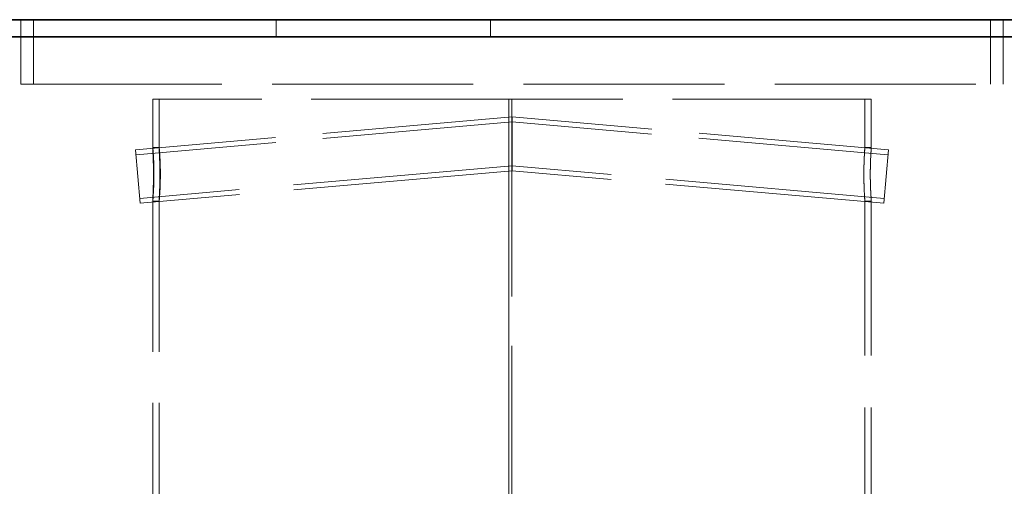
# Model space of a CAD drawing. Units: millimetres. Extents: x 10189 to 13419, y 11728 to 14990.
# Drawn here: x 11041 to 11500, y 14085 to 14302 of the extents above; entities that cross this region are included whole.
import ezdxf

# ---------------------------------------------------------------- set-up
doc = ezdxf.new("R2010")
doc.units = ezdxf.units.MM
doc.header["$LTSCALE"] = 44
doc.linetypes.add('DASHED', pattern=[0.2068, 0.1655, -0.0413])
doc.layers.add('Hidden (ISO)', color=1, linetype='DASHED', lineweight=18, true_color=0xff0000)
doc.layers.add('kote', color=252, linetype='Continuous', lineweight=9)
doc.layers.add('Visible (ISO)', color=7, linetype='Continuous', lineweight=35)
doc.styles.get("Standard").update_dxf_attribs({"font": 'tahoma.ttf'})
doc.styles.add('Styl textu40', font='arial.ttf')
doc.dimstyles.new('VARIABEL-ST', dxfattribs={"dimscale": 40, "dimtxt": 7, "dimasz": 2.5, "dimexe": 1, "dimexo": 1, "dimgap": 0.6, "dimtad": 1, "dimdsep": 46, "dimtxsty": 'Standard', "dimcen": 0, "dimclrd": 256, "dimclre": 256, "dimclrt": 5, "dimadec": 0, "dimazin": 0, "dimtp": 0.1, "dimtm": 0.1, "dimtfac": 0.71, "dimtdec": 3, "dimtmove": 0, "dimatfit": 3, "dimfxl": 1, "dimtzin": 0, "dimarcsym": 0})

# ---------------------------------------------------------------- blocks, each defined once
blk = doc.blocks.new('*D45')
at = {"layer": 'Defpoints', "color": 0, "transparency": 16777216}
for p in [(10237, 14372.56), (11270.24, 14372.56), (11210.24, 13202.06)]:
    blk.add_point(p, dxfattribs=at)
at = {"layer": 'kote', "lineweight": -2, "transparency": 16777216}
for p, q in [((11230.24, 14372.56), (10197, 14372.56)), ((10237, 13242.06), (10237, 14332.56)), ((11170.24, 13202.06), (10197, 13202.06))]:
    blk.add_line(p, q, dxfattribs=at)
at = {"layer": 'kote', "transparency": 16777216}
for points in [[(10230.33, 14332.56), (10243.67, 14332.56), (10237, 14372.56)], [(10230.33, 13242.06), (10243.67, 13242.06), (10237, 13202.06)]]:
    blk.add_solid(points, dxfattribs=at)
at = {"layer": 'kote', "transparency": 16777216, "insert": (10188.84, 13733.33), "char_height": 40, "attachment_point": 1, "rotation": 90, "style": 'Styl textu40'}
blk.add_mtext('1171', dxfattribs=at)
blk = doc.blocks.new('*D56')
at = {"layer": 'Defpoints', "color": 0, "transparency": 16777216}
for p in [(10542.21, 14372.56), (11270.24, 14372.56), (10605.24, 13943.96)]:
    blk.add_point(p, dxfattribs=at)
at = {"layer": 'kote', "lineweight": -2, "transparency": 16777216}
for p, q in [((11230.24, 14372.56), (10502.21, 14372.56)), ((10542.21, 13983.96), (10542.21, 14332.56)), ((10565.24, 13943.96), (10502.21, 13943.96))]:
    blk.add_line(p, q, dxfattribs=at)
at = {"layer": 'kote', "transparency": 16777216}
for points in [[(10535.54, 14332.56), (10548.88, 14332.56), (10542.21, 14372.56)], [(10535.54, 13983.96), (10548.88, 13983.96), (10542.21, 13943.96)]]:
    blk.add_solid(points, dxfattribs=at)
at = {"layer": 'kote', "transparency": 16777216, "insert": (10513.79, 14158.26), "char_height": 40, "attachment_point": 5, "rotation": 90, "style": 'Styl textu40'}
blk.add_mtext('429', dxfattribs=at)
blk = doc.blocks.new('*D57')
at = {"layer": 'Defpoints', "color": 0, "transparency": 16777216}
for p in [(11270.24, 14372.56), (11820.24, 13923.96), (11882.95, 13923.96)]:
    blk.add_point(p, dxfattribs=at)
at = {"layer": 'kote', "lineweight": -2, "transparency": 16777216}
for p, q in [((11310.24, 14372.56), (11922.95, 14372.56)), ((11882.95, 14332.56), (11882.95, 13963.96)), ((11860.24, 13923.96), (11922.95, 13923.96))]:
    blk.add_line(p, q, dxfattribs=at)
at = {"layer": 'kote', "transparency": 16777216}
for points in [[(11876.28, 14332.56), (11889.62, 14332.56), (11882.95, 14372.56)], [(11876.28, 13963.96), (11889.62, 13963.96), (11882.95, 13923.96)]]:
    blk.add_solid(points, dxfattribs=at)
at = {"layer": 'kote', "transparency": 16777216, "insert": (11854.53, 14148.26), "char_height": 40, "attachment_point": 5, "rotation": 90, "style": 'Styl textu40'}
blk.add_mtext('449', dxfattribs=at)

msp = doc.modelspace()

# ---------------------------------------------------------------- linework, layer by layer
at = {"layer": 'Hidden (ISO)', "ltscale": 5.711227}
for p, q in [((11041.24, 14302.06), (11041.24, 14272.06)), ((11041.24, 14302.06), (11041.24, 14272.06)), ((11047.24, 14272.06), (11047.24, 14302.06)), ((11047.24, 14272.06), (11047.24, 14302.06)), ((11493.24, 14302.06), (11493.24, 14272.06)), ((11499.24, 14302.06), (11499.24, 14272.06))]:
    msp.add_line(p, q, dxfattribs=at)
at = {"layer": 'Hidden (ISO)', "ltscale": 1.52292}
for p, q in [((11160.24, 14302.06), (11160.24, 14294.06)), ((11260.24, 14302.06), (11260.24, 14294.06))]:
    msp.add_line(p, q, dxfattribs=at)
at = {"layer": 'Hidden (ISO)'}
msp.add_line((11041.24, 14272.06), (11041.24, 14272.06), dxfattribs=at)
at = {"layer": 'Hidden (ISO)', "ltscale": 12.877445}
msp.add_line((11041.24, 14272.06), (11499.24, 14272.06), dxfattribs=at)
at = {"layer": 'Hidden (ISO)', "ltscale": 12.65216}
msp.add_line((11268.78, 14265.06), (11102.74, 14265.06), dxfattribs=at)
at = {"layer": 'Hidden (ISO)', "ltscale": 4.300055}
for p, q in [((11102.74, 14242.47), (11102.74, 14265.06)), ((11105.74, 14242.47), (11105.74, 14265.06))]:
    msp.add_line(p, q, dxfattribs=at)
at = {"layer": 'Hidden (ISO)', "ltscale": 12.707107}
for p, q in [((11268.78, 14028.56), (11268.78, 14265.06)), ((11268.8, 14265.06), (11268.8, 14028.56))]:
    msp.add_line(p, q, dxfattribs=at)
at = {"layer": 'Hidden (ISO)', "ltscale": 0.571033}
for p, q in [((11268.78, 14265.06), (11268.8, 14265.06)), ((11102.74, 14242.56), (11105.74, 14242.56)), ((11434.74, 14242.56), (11437.74, 14242.56)), ((11105.74, 14217.56), (11102.74, 14217.56)), ((11437.74, 14217.56), (11434.74, 14217.56))]:
    msp.add_line(p, q, dxfattribs=at)
at = {"layer": 'Hidden (ISO)', "ltscale": 0.254156}
msp.add_line((11270.14, 14265.06), (11268.8, 14265.06), dxfattribs=at)
at = {"layer": 'Hidden (ISO)', "ltscale": 12.626263}
msp.add_line((11270.14, 14265.06), (11270.14, 14030.06), dxfattribs=at)
at = {"layer": 'Hidden (ISO)', "ltscale": 0.018938}
msp.add_line((11270.24, 14265.06), (11270.14, 14265.06), dxfattribs=at)
at = {"layer": 'Hidden (ISO)', "ltscale": 12.722842}
msp.add_line((11437.74, 14265.06), (11270.24, 14265.06), dxfattribs=at)
at = {"layer": 'Hidden (ISO)', "ltscale": 4.283401}
for p, q in [((11434.74, 14242.56), (11434.74, 14265.06)), ((11437.74, 14242.56), (11437.74, 14265.06))]:
    msp.add_line(p, q, dxfattribs=at)
at = {"layer": 'Hidden (ISO)', "ltscale": 12.167211}
for p, q in [((11270.24, 14256.81), (11094.77, 14241.46)), ((11445.7, 14241.46), (11270.24, 14256.81))]:
    msp.add_line(p, q, dxfattribs=at)
at = {"layer": 'Hidden (ISO)', "ltscale": 3.745097}
for p, q in [((11270.24, 14256.81), (11270.24, 14244.26)), ((11270.24, 14244.26), (11270.24, 14231.71))]:
    msp.add_line(p, q, dxfattribs=at)
at = {"layer": 'Hidden (ISO)', "ltscale": 12.153311}
for p, q in [((11270.24, 14254.5), (11094.98, 14239.16)), ((11445.5, 14239.16), (11270.24, 14254.5))]:
    msp.add_line(p, q, dxfattribs=at)
at = {"layer": 'Hidden (ISO)', "ltscale": 7.476009}
for p, q in [((11096.95, 14216.55), (11094.77, 14241.46)), ((11443.52, 14216.55), (11445.7, 14241.46))]:
    msp.add_line(p, q, dxfattribs=at)
at = {"layer": 'Hidden (ISO)', "ltscale": 14.035022}
for p, q in [((11270.24, 14234.02), (11096.75, 14218.84)), ((11443.72, 14218.84), (11270.24, 14234.02))]:
    msp.add_line(p, q, dxfattribs=at)
at = {"layer": 'Hidden (ISO)', "ltscale": 14.018805}
for p, q in [((11270.24, 14231.71), (11096.95, 14216.55)), ((11443.52, 14216.55), (11270.24, 14231.71))]:
    msp.add_line(p, q, dxfattribs=at)
at = {"layer": 'Hidden (ISO)', "ltscale": 13.083995}
for p, q in [((11102.74, 14028.24), (11102.74, 14217.65)), ((11105.74, 14028.24), (11105.74, 14217.65))]:
    msp.add_line(p, q, dxfattribs=at)
at = {"layer": 'Hidden (ISO)', "ltscale": 13.373446}
for p, q in [((11434.74, 14023.97), (11434.74, 14217.56)), ((11437.74, 14023.97), (11437.74, 14217.56))]:
    msp.add_line(p, q, dxfattribs=at)
at = {"layer": 'Hidden (ISO)', "ltscale": 12.714794}
for points in [[(11103.11, 14230.06), (11103.11, 14228.42), (11103.08, 14226.79), (11102.99, 14223.01), (11102.9, 14221.03), (11102.76, 14218.3), (11102.72, 14217.56), (11102.77, 14217.56), (11102.85, 14218.3), (11103.06, 14221.03), (11103.18, 14223.01), (11103.33, 14227.54), (11103.35, 14230.09), (11103.27, 14234.91), (11103.17, 14237.16), (11102.95, 14240.63), (11102.84, 14241.84), (11102.73, 14242.8), (11102.72, 14242.55), (11102.82, 14240.67), (11102.9, 14239.05), (11103.05, 14234.96), (11103.11, 14232.51), (11103.11, 14230.06)], [(11437.26, 14230.06), (11437.26, 14228.42), (11437.29, 14226.79), (11437.4, 14223.01), (11437.5, 14221.03), (11437.68, 14218.3), (11437.74, 14217.56), (11437.74, 14217.56), (11437.68, 14218.3), (11437.51, 14221.03), (11437.4, 14223.01), (11437.27, 14227.54), (11437.25, 14230.09), (11437.32, 14234.91), (11437.41, 14237.16), (11437.59, 14240.63), (11437.68, 14241.84), (11437.75, 14242.8), (11437.73, 14242.55), (11437.6, 14240.67), (11437.49, 14239.05), (11437.32, 14234.96), (11437.26, 14232.51), (11437.26, 14230.06)]]:
    msp.add_open_spline(points, degree=3, knots=[-1, -1, -1, -1, -0.9375, -0.9375, -0.84375, -0.84375, -0.75, -0.75, -0.65625, -0.65625, -0.5625, -0.5625, -0.46875, -0.46875, -0.375, -0.375, -0.28125, -0.28125, -0.1875, -0.1875, -0.09375, -0.09375, 0, 0, 0, 0], dxfattribs=at)
at = {"layer": 'Hidden (ISO)', "ltscale": 12.600416}
for points in [[(11106.1, 14230.06), (11106.1, 14232.51), (11106.05, 14234.96), (11105.9, 14239.05), (11105.81, 14240.67), (11105.72, 14242.55), (11105.73, 14242.8), (11105.84, 14241.84), (11105.95, 14240.63), (11106.16, 14237.16), (11106.26, 14234.91), (11106.34, 14230.09), (11106.32, 14227.54), (11106.17, 14223.01), (11106.05, 14221.03), (11105.85, 14218.3), (11105.77, 14217.56), (11105.72, 14217.56), (11105.76, 14218.3), (11105.89, 14221.03), (11105.98, 14223.01), (11106.08, 14226.79), (11106.1, 14228.42), (11106.1, 14230.06)], [(11434.27, 14230.06), (11434.27, 14232.51), (11434.33, 14234.96), (11434.5, 14239.05), (11434.6, 14240.67), (11434.73, 14242.55), (11434.75, 14242.8), (11434.68, 14241.84), (11434.6, 14240.63), (11434.41, 14237.16), (11434.33, 14234.91), (11434.26, 14230.09), (11434.28, 14227.54), (11434.41, 14223.01), (11434.51, 14221.03), (11434.68, 14218.3), (11434.74, 14217.56), (11434.74, 14217.56), (11434.68, 14218.3), (11434.51, 14221.03), (11434.4, 14223.01), (11434.29, 14226.79), (11434.27, 14228.42), (11434.27, 14230.06)]]:
    msp.add_open_spline(points, degree=3, knots=[0, 0, 0, 0, 0.09375, 0.09375, 0.1875, 0.1875, 0.28125, 0.28125, 0.375, 0.375, 0.46875, 0.46875, 0.5625, 0.5625, 0.65625, 0.65625, 0.75, 0.75, 0.84375, 0.84375, 0.9375, 0.9375, 1, 1, 1, 1], dxfattribs=at)
at = {"layer": 'Visible (ISO)'}
for p, q in [((11750.24, 14302.06), (10670.24, 14302.06)), ((11750.24, 14294.06), (10670.24, 14294.06))]:
    msp.add_line(p, q, dxfattribs=at)

# ---------------------------------------------------------------- dimensions: what is measured, and where the dimension line sits
at = {"layer": 'kote'}
dim = msp.add_linear_dim(base=(10237, 14372.56044811), p1=(11210.23689335, 13202.06044811), p2=(11270.23689335, 14372.56044811), angle=90, dimstyle='VARIABEL-ST', override={"dimtxt": 1, "dimasz": 1, "dimgap": 0.2, "dimtoh": 1, "dimdec": 0, "dimpost": '<>', "dimtxsty": 'Styl textu40', "dimclrt": 256, "dimtofl": 0, "dimatfit": 0}, dxfattribs=at)
dim.commit()
dim.dimension.update_dxf_attribs({"geometry": '*D45', "text_midpoint": (10237, 13787.31044811), "dimtype": 160})
for base, p1, p2, picture, middle in [((10542.21, 14372.56), (10605.24, 13943.96), (11270.24, 14372.56), '*D56', (10513.79, 14158.26)), ((11882.95, 13923.96), (11270.24, 14372.56), (11820.24, 13923.96), '*D57', (11854.53, 14148.26))]:
    dim = msp.add_linear_dim(base=base, p1=p1, p2=p2, angle=90, dimstyle='VARIABEL-ST', override={"dimtxt": 1, "dimasz": 1, "dimgap": 0.2, "dimtoh": 1, "dimdec": 0, "dimpost": '<>', "dimtxsty": 'Styl textu40', "dimclrt": 256, "dimtofl": 0, "dimatfit": 0}, dxfattribs=at)
    dim.commit()
    dim.dimension.update_dxf_attribs({"geometry": picture, "text_midpoint": middle})

doc.saveas('drawing.dxf')
